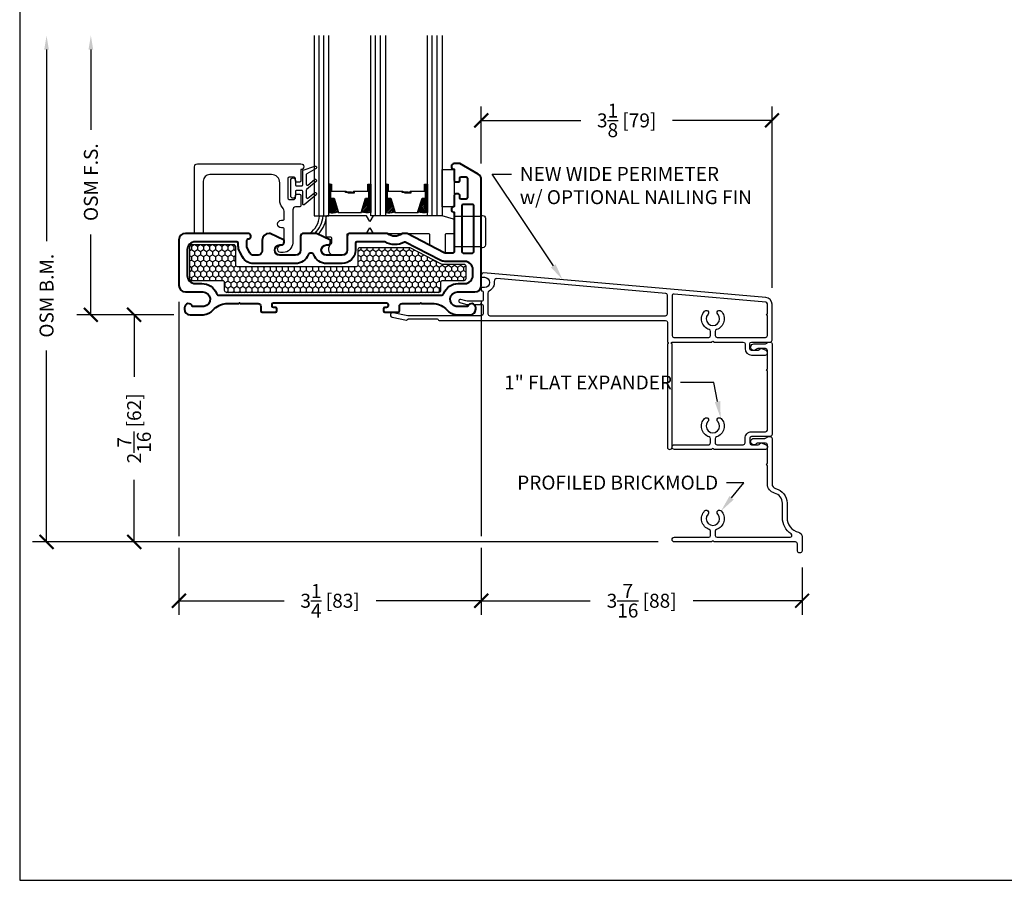
# Model space of a CAD drawing. Units: inches. Extents: x -498 to 909, y 157 to 829.
# Drawn here: x 488 to 499, y 271 to 280 of the extents above; entities that cross this region are included whole.
import ezdxf
from ezdxf import colors
from ezdxf.entities.mleader import LeaderData, LeaderLine
from ezdxf.math import Vec2, Vec3

# ---------------------------------------------------------------- set-up
doc = ezdxf.new("R2010")
doc.units = ezdxf.units.IN
doc.header["$MEASUREMENT"] = 0
doc.layers.get('Defpoints').update_dxf_attribs({"true_color": 0x737373})
for name, color, linetype in [('BrickMold', 1, 'Continuous'), ('Dimensions', 7, 'Continuous'), ('Drainage', 3, 'Continuous'), ('Fiberglass Stop', 6, 'Continuous'), ('Glass', 5, 'Continuous'), ('Glazing Tape', 1, 'Continuous'), ('Heel Bead', 4, 'Continuous'), ('Insulation', 2, 'Continuous'), ('Perimeter', 5, 'Continuous'), ('Rubber Gasket', 1, 'Continuous')]:
    doc.layers.add(name, color=color, linetype=linetype)
doc.layers.add('Frame1', color=7, linetype='Continuous', lineweight=40)
doc.styles.add('ROMANS', font='romans.shx')
doc.styles.get("Standard").update_dxf_attribs({"font": 'arial.ttf'})
doc.dimstyles.new('SMALL + METRIC', dxfattribs={"dimtxt": 0.15, "dimasz": 0.15, "dimexe": 0.15, "dimexo": 0.175, "dimgap": 0.07, "dimtad": 0, "dimdec": 4, "dimzin": 0, "dimdsep": 46, "dimlunit": 5, "dimtxsty": 'ROMANS', "dimblk": 'ARCHTICK', "dimcen": 0.07, "dimclrd": 256, "dimclre": 256, "dimclrt": 256, "dimadec": 0, "dimazin": 0, "dimtfac": 1, "dimtdec": 4, "dimtofl": 0, "dimtmove": 0, "dimatfit": 3, "dimldrblk": 'CLOSEDBLANK', "dimfxl": 1, "dimtfillclr": 3, "dimtolj": 1, "dimtzin": 0, "dimarcsym": 0})

# ---------------------------------------------------------------- blocks, each defined once
blk = doc.blocks.new('_ArchTick')
at = {"color": 0, "linetype": 'ByBlock', "const_width": 0.15}
blk.add_lwpolyline([(-0.5, -0.5), (0.5, 0.5)], dxfattribs=at)
blk = doc.blocks.new('*D1107')
at = {"layer": 'Defpoints', "color": 0, "transparency": 16777216}
for p in [(490.207, 276.941), (493.457, 276.941), (493.457, 273.553)]:
    blk.add_point(p, dxfattribs=at)
at = {"layer": 'Dimensions', "lineweight": -2, "transparency": 16777216}
for p, q in [((490.207, 276.766), (490.207, 274.247)), ((493.457, 276.766), (493.457, 274.247)), ((490.207, 274.122), (490.207, 273.403)), ((493.457, 274.122), (493.457, 273.403)), ((490.207, 273.553), (491.337, 273.553)), ((493.457, 273.553), (492.327, 273.553))]:
    blk.add_line(p, q, dxfattribs=at)
at = {"layer": 'Dimensions', "lineweight": -2, "transparency": 16777216, "xscale": 0.15, "yscale": 0.15, "zscale": 0.15, "rotation": 180}
blk.add_blockref('_ArchTick', (490.207, 273.553), dxfattribs=at)
at = {"layer": 'Dimensions', "lineweight": -2, "transparency": 16777216, "xscale": 0.15, "yscale": 0.15, "zscale": 0.15}
blk.add_blockref('_ArchTick', (493.457, 273.553), dxfattribs=at)
at = {"layer": 'Dimensions', "transparency": 16777216, "insert": (491.832, 273.553), "char_height": 0.15, "attachment_point": 5, "style": 'ROMANS'}
blk.add_mtext('\\A1;3{\\H1x;\\S1/4;} [83]', dxfattribs=at)
blk = doc.blocks.new('_ClosedBlank')
at = {"color": 0, "linetype": 'ByBlock', "lineweight": -2}
for p, q in [((-1, 0.167), (0, 0)), ((-1, 0.167), (-1, -0.167)), ((0, 0), (-1, -0.167))]:
    blk.add_line(p, q, dxfattribs=at)
blk = doc.blocks.new('*D1082')
at = {"layer": 'Defpoints', "color": 0, "transparency": 16777216}
for p in [(496.581, 278.714), (493.457, 278.077), (496.581, 276.739)]:
    blk.add_point(p, dxfattribs=at)
at = {"layer": 'Dimensions', "lineweight": -2, "transparency": 16777216}
for p, q in [((493.457, 278.252), (493.457, 278.864)), ((496.581, 276.914), (496.581, 278.864)), ((493.457, 278.714), (494.528, 278.714)), ((496.581, 278.714), (495.511, 278.714))]:
    blk.add_line(p, q, dxfattribs=at)
at = {"layer": 'Dimensions', "lineweight": -2, "transparency": 16777216, "xscale": 0.15, "yscale": 0.15, "zscale": 0.15, "rotation": 180}
blk.add_blockref('_ArchTick', (493.457, 278.714), dxfattribs=at)
at = {"layer": 'Dimensions', "lineweight": -2, "transparency": 16777216, "xscale": 0.15, "yscale": 0.15, "zscale": 0.15}
blk.add_blockref('_ArchTick', (496.581, 278.714), dxfattribs=at)
at = {"layer": 'Dimensions', "transparency": 16777216, "insert": (495.019, 278.714), "char_height": 0.15, "attachment_point": 5, "style": 'ROMANS'}
blk.add_mtext('\\A1;3{\\H1x;\\S1/8;} [79]', dxfattribs=at)
blk = doc.blocks.new('*D1108')
at = {"layer": 'Defpoints', "color": 0, "transparency": 16777216}
for p in [(490.327, 276.625), (489.726, 274.185), (495.532, 274.185)]:
    blk.add_point(p, dxfattribs=at)
at = {"layer": 'Dimensions', "lineweight": -2, "transparency": 16777216}
for p, q in [((490.152, 276.625), (489.576, 276.625)), ((489.726, 276.625), (489.726, 275.957)), ((489.726, 274.185), (489.726, 274.853)), ((495.357, 274.185), (489.576, 274.185))]:
    blk.add_line(p, q, dxfattribs=at)
at = {"layer": 'Dimensions', "lineweight": -2, "transparency": 16777216, "xscale": 0.15, "yscale": 0.15, "zscale": 0.15}
for p, rotation in [((489.726, 276.625), 90), ((489.726, 274.185), 270)]:
    blk.add_blockref('_ArchTick', p, dxfattribs=dict(at, rotation=rotation))
at = {"layer": 'Dimensions', "transparency": 16777216, "insert": (489.726, 275.405), "char_height": 0.15, "attachment_point": 5, "rotation": 90, "style": 'ROMANS'}
blk.add_mtext('\\A1;2{\\H1x;\\S7/16;} [62]', dxfattribs=at)
blk = doc.blocks.new('*D1110')
at = {"layer": 'Defpoints', "color": 0, "transparency": 16777216}
for p in [(496.904, 274.086), (493.457, 273.553), (496.904, 273.553)]:
    blk.add_point(p, dxfattribs=at)
at = {"layer": 'Dimensions', "lineweight": -2, "transparency": 16777216}
for p, q in [((496.904, 273.911), (496.904, 273.403)), ((493.457, 273.728), (493.457, 273.703)), ((493.457, 273.553), (494.628, 273.553)), ((496.904, 273.553), (495.732, 273.553))]:
    blk.add_line(p, q, dxfattribs=at)
at = {"layer": 'Dimensions', "lineweight": -2, "transparency": 16777216, "xscale": 0.15, "yscale": 0.15, "zscale": 0.15, "rotation": 180}
blk.add_blockref('_ArchTick', (493.457, 273.553), dxfattribs=at)
at = {"layer": 'Dimensions', "lineweight": -2, "transparency": 16777216, "xscale": 0.15, "yscale": 0.15, "zscale": 0.15}
blk.add_blockref('_ArchTick', (496.904, 273.553), dxfattribs=at)
at = {"layer": 'Dimensions', "transparency": 16777216, "insert": (495.18, 273.553), "char_height": 0.15, "attachment_point": 5, "style": 'ROMANS'}
blk.add_mtext('\\A1;3{\\H1x;\\S7/16;} [88]', dxfattribs=at)
blk = doc.blocks.new('*D1091')
at = {"layer": 'Defpoints', "color": 0, "transparency": 16777216}
for p in [(489.261, 279.625), (491.66, 279.625), (490.327, 276.625)]:
    blk.add_point(p, dxfattribs=at)
at = {"layer": 'Dimensions', "lineweight": -2, "transparency": 16777216}
for p, q in [((489.261, 279.475), (489.261, 278.613)), ((489.261, 276.625), (489.261, 277.488)), ((490.152, 276.625), (489.111, 276.625))]:
    blk.add_line(p, q, dxfattribs=at)
at = {"layer": 'Dimensions', "transparency": 16777216}
blk.add_solid([(489.236, 279.475), (489.286, 279.475), (489.261, 279.625)], dxfattribs=at)
at = {"layer": 'Dimensions', "lineweight": -2, "transparency": 16777216, "xscale": 0.15, "yscale": 0.15, "zscale": 0.15, "rotation": 270}
blk.add_blockref('_ArchTick', (489.261, 276.625), dxfattribs=at)
at = {"layer": 'Dimensions', "transparency": 16777216, "insert": (489.261, 278.05), "char_height": 0.15, "attachment_point": 5, "rotation": 90, "style": 'ROMANS'}
blk.add_mtext('\\A1;OSM F.S.', dxfattribs=at)
blk = doc.blocks.new('*D1092')
at = {"layer": 'Defpoints', "color": 0, "transparency": 16777216}
for p in [(488.785, 279.625), (491.66, 279.625), (489.986, 274.185)]:
    blk.add_point(p, dxfattribs=at)
at = {"layer": 'Dimensions', "lineweight": -2, "transparency": 16777216}
for p, q in [((488.785, 279.475), (488.785, 277.418)), ((488.785, 274.185), (488.785, 276.242)), ((489.811, 274.185), (488.635, 274.185))]:
    blk.add_line(p, q, dxfattribs=at)
at = {"layer": 'Dimensions', "transparency": 16777216}
blk.add_solid([(488.76, 279.475), (488.81, 279.475), (488.785, 279.625)], dxfattribs=at)
at = {"layer": 'Dimensions', "lineweight": -2, "transparency": 16777216, "xscale": 0.15, "yscale": 0.15, "zscale": 0.15, "rotation": 270}
blk.add_blockref('_ArchTick', (488.785, 274.185), dxfattribs=at)
at = {"layer": 'Dimensions', "transparency": 16777216, "insert": (488.785, 276.83), "char_height": 0.15, "attachment_point": 5, "rotation": 90, "style": 'ROMANS'}
blk.add_mtext('\\A1;OSM B.M.', dxfattribs=at)

msp = doc.modelspace()

# ---------------------------------------------------------------- hatches: boundary and pattern name
at = {"layer": 'Glass'}
h = msp.add_hatch(dxfattribs=at)
h.set_pattern_fill('ANSI31', color=256, scale=0.1, style=0)
h.set_pattern_definition([(45, (490.417852, 277.72045), (-0.008838835, 0.008838835), [])])
h.paths.add_polyline_path([(492.47865, 277.87229), (492.43972, 277.87229), (492.42646, 277.87229), (492.42646, 277.72567, 0.14969978), (492.52333, 277.73007)])
h.paths.add_polyline_path([(492.87774, 277.87229), (492.86448, 277.87229), (492.82555, 277.87229), (492.78086, 277.73007, 0.14969978), (492.87774, 277.72567)])
h.paths.add_polyline_path([(492.26898, 277.87229), (492.25572, 277.87229), (492.21679, 277.87229), (492.1721, 277.73007, 0.14969978), (492.26898, 277.72567)])
h.paths.add_polyline_path([(491.86989, 277.87229), (491.83096, 277.87229), (491.8177, 277.87229), (491.8177, 277.72567, 0.14969978), (491.91457, 277.73007)])
at = {"layer": 'Insulation'}
h = msp.add_hatch(dxfattribs=at)
h.set_pattern_fill('HONEY', color=256, scale=0.3, angle=270, style=0)
h.set_pattern_definition([(270, (3314.450968, -18056.76209), (0.03247595264, -0.05625), [0.0375, -0.075]), (30, (3314.450968, -18056.76209), (0.03247595264, 0.05625), [0.0375, -0.075]), (330, (3314.450968, -18056.76209), (0.064951905284, -2e-17), [-0.075, 0.0375])])
h.paths.add_polyline_path([(490.32596, 277.01096), (490.32592, 277.36037, -0.41425129), (490.34592, 277.38037), (490.79443, 277.38037, -0.41421356), (490.81443, 277.36037), (490.81443, 277.16537, 0.41421356), (490.83443, 277.14537), (492.11464, 277.14537, 0.41421356), (492.13464, 277.16537), (492.13464, 277.32914, -0.41421356), (492.15464, 277.34914), (492.67845, 277.34914, -0.12012271), (492.68766, 277.3469), (493.02644, 277.1713, 0.12012271), (493.03564, 277.16905), (493.26881, 277.16905, -0.41421356), (493.28881, 277.14905), (493.28881, 277.01096, -0.41421356), (493.26881, 276.99096), (493.04004, 276.99096, 0.41421356), (493.02004, 276.97096), (493.02004, 276.88571, -0.41420876), (493.00004, 276.86571), (490.71749, 276.86568, -0.41421837), (490.69749, 276.88568), (490.69749, 276.97096, 0.41421356), (490.67749, 276.99096), (490.34596, 276.99096, -0.41417584)])

# ---------------------------------------------------------------- linework, layer by layer
at = {"layer": 'BrickMold'}
for points in [[(495.53121, 275.1785, -1), (495.53121, 275.22848), (495.90035, 275.22848, 0.41421356), (495.92004, 275.24816), (495.92004, 275.29415, 0.32297164), (495.90658, 275.31281, -0.54905224), (495.85666, 275.51218, -1), (495.89292, 275.47779, 2.32646603), (495.99714, 275.47779, -1), (496.0334, 275.51218, -0.54905224), (495.98348, 275.31281, 0.32297164), (495.97001, 275.29415, 0), (495.97001, 275.24816, 0.41422096), (495.9897, 275.22848), (496.2715, 275.22848, 0.41419877), (496.29118, 275.24816, 0.00001263), (496.29118, 275.29815, -0.41422836), (496.36084, 275.36781, 0.00001263), (496.51182, 275.36781, 0.41419877), (496.5315, 275.38749, 0.00001263), (496.5315, 276.0219, -0.41421356), (496.52166, 276.03174, -0.41421356), (496.5315, 276.04158), (496.5315, 276.24257, 0.41421356), (496.51183, 276.26224), (496.42802, 276.26224, 0.22299288), (496.41289, 276.25514, -1.573979), (496.3861, 276.31222), (496.50262, 276.31222, 0.1316525), (496.51246, 276.31485), (496.54197, 276.33189), (496.5618, 276.33189, -0.41421356), (496.58148, 276.31222), (496.58148, 275.33751, -0.41421356), (496.56179, 275.31782), (496.36084, 275.31782, 0.41421356), (496.34116, 275.29815), (496.34116, 275.24816, 0.41421356), (496.36084, 275.22848), (496.43303, 275.22848, 0.26794919), (496.45008, 275.23832, -0.38323917), (496.47508, 275.24648), (496.51954, 275.2268, -0.29680612), (496.53125, 275.20881), (496.53125, 275.19818, -0.41421356), (496.51158, 275.1785), (495.95486, 275.1785, 0.41421356), (495.94503, 275.18834, 0.41421356), (495.93519, 275.1785), (495.53121, 275.1785)], [(495.93563, 274.18459), (495.5319, 274.18459, -1), (495.5319, 274.23457), (495.9008, 274.23457, 0.41421356), (495.92048, 274.25424), (495.92048, 274.30024, 0.32297164), (495.90702, 274.31891, -0.54905224), (495.85709, 274.51827, -1), (495.89336, 274.48388, 2.33836557), (495.99757, 274.48388, -1), (496.03384, 274.51827, -0.54905224), (495.98392, 274.31891, 0.32297164), (495.97045, 274.30024), (495.97045, 274.25424, 0.41421356), (495.99013, 274.23457), (496.77479, 274.23457, 0.74025922), (496.78578, 274.27056, -0.24953262), (496.6926, 274.44564), (496.6926, 274.60143, 0.34581405), (496.60779, 274.7094, -0.34581405), (496.5315, 274.8065), (496.5315, 275.00749, -0.41421356), (496.52166, 275.01733, -0.41421356), (496.5315, 275.02717), (496.5315, 275.22816, 0.41421356), (496.51183, 275.24783), (496.42802, 275.24783, 0.22299288), (496.41289, 275.24073, -1.573979), (496.3861, 275.29781), (496.50262, 275.29781, 0.1316525), (496.51246, 275.30044), (496.5374, 275.31484, -0.10924936), (496.5618, 275.31748, -0.38452962), (496.58148, 275.29781), (496.58148, 274.8065, 0.34581405), (496.61962, 274.75795, -0.34581405), (496.74257, 274.60143), (496.74257, 274.44564, 0.34581405), (496.86553, 274.28912, -0.34581405), (496.90367, 274.24057), (496.90367, 274.08649, -0.78740157), (496.8537, 274.08649), (496.8537, 274.16492, 0.41421356), (496.83402, 274.18459), (495.9553, 274.18459, 0.41421356), (495.94547, 274.19443, 0.41421356), (495.93563, 274.18459, 0.11805693)]]:
    msp.add_lwpolyline(points, format="xyb", dxfattribs=at)
at = {"layer": 'Defpoints', "elevation": -0.36933}
msp.add_lwpolyline([(488.49623, 299.12354), (488.49623, 270.54962), (509.65813, 270.54962), (509.65813, 299.12354)], close=True, dxfattribs=at)
at = {"layer": 'Drainage'}
for points in [[(492.22364, 277.68787), (491.79658, 277.68787, 0.41421356), (491.78658, 277.67787), (491.78658, 277.47287, 0.41421356), (491.79658, 277.46287), (491.83563, 277.46287, -0.41421356), (491.84563, 277.45287), (491.84563, 277.3965, -0.2249789), (491.84196, 277.38876, 0.53162382), (491.85325, 277.26651, 0.12420397), (491.85799, 277.26528), (491.96063, 277.26537, 0.40521199), (492.01563, 277.32037), (492.01563, 277.49037, -0.41421356), (492.02563, 277.50037), (492.22364, 277.50037), (492.25936, 277.56037), (492.29507, 277.50037), (492.89096, 277.50037, -0.41421356), (492.90096, 277.49037), (492.90096, 277.3834, 0.2352567), (492.91078, 277.36692), (493.06078, 277.28956, 0.41695199), (493.07096, 277.29934), (493.07096, 277.49037, -0.41421356), (493.08096, 277.50037), (493.15675, 277.50037, 0.41421356), (493.16675, 277.51037), (493.16675, 277.64386, 0.41421356), (493.15675, 277.65386), (493.03461, 277.68787), (492.29507, 277.68787), (492.25936, 277.62787)], [(493.16675, 277.68478), (493.37691, 277.68478), (493.45691, 277.68478), (493.45691, 277.69256), (493.47113, 277.69256, -0.41421356), (493.50113, 277.66256), (493.50113, 277.37528, -0.41421356), (493.47113, 277.34528), (493.45691, 277.34528), (493.45691, 277.35563), (493.37691, 277.35563), (493.16675, 277.35563)]]:
    msp.add_lwpolyline(points, format="xyb", close=True, dxfattribs=at)
at = {"layer": 'Fiberglass Stop', "ltscale": 0.2}
msp.add_lwpolyline([(491.32846, 277.29319), (491.29846, 277.29319, -0.88147743), (491.30846, 277.37319, 0.38410576), (491.33934, 277.40241), (491.33934, 277.40241), (491.33934, 277.54962, 0.41421356), (491.32934, 277.55962), (491.30877, 277.55962, -1), (491.30877, 277.64088), (491.32934, 277.64088, 0.41421356), (491.33934, 277.65088), (491.33934, 277.7217, 0.17380352), (491.31885, 277.77887, -0.17380352), (491.29103, 277.85648), (491.29103, 278.04241, 0.41421356), (491.20103, 278.13241), (490.53942, 278.13241, 0.41421356), (490.46942, 278.06241), (490.46942, 277.50838, -0.41421356), (490.45942, 277.49838), (490.38442, 277.49838, -0.41421356), (490.37442, 277.50838), (490.37442, 278.21616, -0.41421356), (490.40567, 278.24741), (491.51842, 278.24741, -0.99999983), (491.51842, 278.1853), (491.51842, 278.0643, -0.41421356), (491.50442, 278.0503), (491.47242, 278.0503, -0.41421356), (491.45842, 278.0643), (491.45842, 278.0913, 0.41421356), (491.44442, 278.1053), (491.39242, 278.1053, 0.41421356), (491.37842, 278.0913), (491.37842, 277.8793, 0.41421356), (491.39242, 277.8653), (491.44442, 277.8653, 0.41421356), (491.45842, 277.8793), (491.45842, 277.9063, -0.41421356), (491.47242, 277.9203), (491.50442, 277.9203, -0.41421356), (491.51842, 277.9063), (491.51842, 277.7953, -0.41421356), (491.50842, 277.7853), (491.4603, 277.7853, 0.39727113), (491.4315, 277.75264), (491.4315, 277.39601, -0.36755032), (491.32871, 277.29319), (491.31947, 277.29319)], format="xyb", dxfattribs=at)
at = {"layer": 'Frame1'}
for points in [[(493.16675, 277.30405, -0.41421357), (493.15175, 277.28905), (493.06466, 277.28905, -0.12012271), (493.05776, 277.29074), (492.65981, 277.497, 0.12012271), (492.64601, 277.50037), (492.62061, 277.50037, 0.16296641), (492.60254, 277.49432, -0.33482512), (492.45201, 277.49432, 0.16296641), (492.43394, 277.50037), (492.04563, 277.50037, 0.414214), (492.01563, 277.47037), (492.01563, 277.38537), (492.01563, 277.32037, -0.41421356), (491.96063, 277.26537), (491.79243, 277.26537, -1), (491.79243, 277.37537), (491.80743, 277.37537, 0.414214), (491.83743, 277.40537), (491.83743, 277.42537), (491.68743, 277.50037), (491.67743, 277.50037), (491.54539, 277.50037, 0.414214), (491.51539, 277.47037), (491.51539, 277.38537), (491.51539, 277.32037, -0.41421356), (491.46039, 277.26537), (491.29218, 277.26537, -1), (491.29218, 277.37537), (491.30718, 277.37537, 0.414214), (491.33718, 277.40537), (491.33718, 277.42537), (491.18718, 277.50037), (491.17718, 277.50037, 0.41421356), (491.10218, 277.42537), (491.10218, 277.31037, -0.41421356), (491.05718, 277.26537), (491.00933, 277.26537, -0.2783083), (490.96952, 277.28939), (490.94061, 277.34425, -0.12185763), (490.93542, 277.36524), (490.93542, 277.42055, -0.37223357), (490.95252, 277.44034), (490.95968, 277.44139, 0.87697646), (490.95191, 277.50037), (490.27691, 277.50037, 0.41421356), (490.20691, 277.43037), (490.20691, 276.9408, 0.41421356), (490.27691, 276.8708), (490.46388, 276.8708, -0.92289891), (490.47635, 276.71553), (490.3546, 276.71553, 0.84303875), (490.26702, 276.7005), (490.26702, 276.68547, 0.41421356), (490.32712, 276.62537), (490.47268, 276.62537, 0.17852341), (490.57692, 276.67733, -0.18987268), (490.71255, 276.74558), (490.84984, 276.74558), (490.85691, 276.75265), (490.86398, 276.74558), (491.05755, 276.74558, -0.41421356), (491.08755, 276.71558), (491.08755, 276.66721, 0.41421356), (491.10255, 276.65221), (491.19733, 276.65221), (491.24441, 276.65221, 0.41421356), (491.25941, 276.66721), (491.25941, 276.6884, 0.41421356), (491.24441, 276.7034), (491.22441, 276.7034, -0.41421356), (491.20941, 276.7184), (491.20941, 276.74058, -0.41421356), (491.22441, 276.75558), (492.43941, 276.75558, -0.41421356), (492.45441, 276.74058), (492.45441, 276.7184, -0.41421356), (492.43941, 276.7034), (492.41941, 276.7034, 0.41421356), (492.40441, 276.6884), (492.40441, 276.66721, 0.41421356), (492.41941, 276.65221), (492.47649, 276.65221), (492.56127, 276.65221, 0.41421356), (492.57627, 276.66721), (492.57627, 276.71558, -0.41421356), (492.60627, 276.74558), (492.64386, 276.74558), (492.79984, 276.74558), (492.80691, 276.75265), (492.81398, 276.74558), (492.95127, 276.74558, -0.18987268), (493.08691, 276.67733, 0.17852341), (493.19114, 276.62537), (493.3367, 276.62537, 0.41421356), (493.39681, 276.68547), (493.39681, 276.7005, 0.84303875), (493.30923, 276.71553), (493.18747, 276.71553, -0.92289891), (493.19994, 276.8708), (493.38691, 276.8708, 0.41421356), (493.45691, 276.9408), (493.45691, 278.07708, 0.26789834), (493.42192, 278.1377), (493.22686, 278.25037), (493.16675, 278.25037, 0.99999983), (493.16675, 278.18826), (493.16675, 278.06726, 0.41421356), (493.18075, 278.05326), (493.21275, 278.05326, 0.41421356), (493.22675, 278.06726), (493.22675, 278.09426, -0.41421356), (493.24075, 278.10826), (493.29275, 278.10826, -0.41421356), (493.30675, 278.09426), (493.30675, 277.88226, -0.41421356), (493.29275, 277.86826), (493.24075, 277.86826, -0.41421356), (493.22675, 277.88226), (493.22675, 277.90926, 0.41421356), (493.21275, 277.92326), (493.18075, 277.92326, 0.41421356), (493.16675, 277.90926), (493.16675, 277.78826, 0.99999983), (493.16675, 277.72615)], [(493.24675, 277.79794), (493.24675, 277.30305, 0.41421356), (493.26075, 277.28905), (493.36291, 277.28905, 0.41421356), (493.37691, 277.30305), (493.37691, 277.79794, 0.41421356), (493.36291, 277.81194), (493.26075, 277.81194, 0.41421356)], [(491.59562, 277.26806, -0.30980734), (491.46039, 277.17537), (491.05718, 277.17537), (491.00933, 277.17537, -0.2783083), (490.88991, 277.24743), (490.86099, 277.30229, -0.12185763), (490.84542, 277.36524), (490.84542, 277.39537, 0.41421356), (490.83042, 277.41037), (490.38441, 277.41037, 0.41425959), (490.29691, 277.32285), (490.29696, 277.04845, 0.41416753), (490.38446, 276.96096), (490.45435, 276.96096, -0.30654058), (490.61058, 276.85525, 0.30198539), (490.63941, 276.83558), (490.63941, 276.83558), (492.64386, 276.83571), (493.02442, 276.83574, 0.30654039), (493.05325, 276.85525, -0.30654058), (493.20948, 276.96096), (493.27359, 276.96096), (493.27925, 276.96096, 0.41421356), (493.36675, 277.04846), (493.36675, 277.11155, 0.41421356), (493.27925, 277.19905), (493.06466, 277.19905, -0.12012271), (493.01634, 277.21083), (492.63966, 277.40608, 0.19148581), (492.63093, 277.40576), (492.63093, 277.40576, -0.26346856), (492.41907, 277.40833, 0.13261345), (492.41152, 277.41037), (492.11963, 277.41037, 0.41421356), (492.10563, 277.39637), (492.10563, 277.38537), (492.10563, 277.32037, -0.41421356), (491.96063, 277.17537), (491.79243, 277.17537, -0.30980734), (491.65719, 277.26806, 0.68351567), (491.59562, 277.26806)]]:
    msp.add_lwpolyline(points, format="xyb", close=True, dxfattribs=at)
at = {"layer": 'Glass'}
for p, q in [((491.71271, 277.68787), (491.71271, 279.62537)), ((491.7652, 277.68787), (491.7652, 279.62537)), ((492.32147, 277.68787), (492.32147, 279.62537)), ((492.37396, 277.68787), (492.37396, 279.62537)), ((492.93023, 277.68787), (492.93023, 279.62537)), ((492.98272, 277.68787), (492.98272, 279.62537))]:
    msp.add_line(p, q, dxfattribs=at)
for points in [[(491.66022, 279.62537), (491.66022, 277.68787), (491.8177, 277.68787), (491.8177, 279.62537)], [(492.42646, 279.62537), (492.42646, 277.68787), (492.26898, 277.68787), (492.26898, 279.62537)], [(493.03522, 279.62537), (493.03522, 277.68787), (492.87774, 277.68787), (492.87774, 279.62537)]]:
    msp.add_lwpolyline(points, dxfattribs=at)
for points in [[(491.83096, 278.0294), (491.8177, 278.0294), (491.8177, 277.87229), (491.83096, 277.87229)], [(492.24492, 277.9485), (492.08962, 277.9485), (492.08962, 277.93317), (492.02508, 277.93317), (492.02508, 277.93934), (492.08345, 277.93934), (492.08345, 277.95467), (492.23875, 277.95467), (492.23875, 278.0294), (492.25572, 278.0294), (492.25572, 277.87229), (492.21679, 277.87229), (492.1686, 277.71894), (492.04334, 277.71894), (492.04334, 277.71894), (492.04334, 277.71894), (492.04334, 277.71894), (492.04334, 277.71894), (491.91807, 277.71894), (491.86989, 277.87229), (491.83096, 277.87229), (491.83096, 278.0294), (491.84793, 278.0294), (491.84793, 277.95467), (492.00323, 277.95467), (492.00323, 277.94551), (492.06159, 277.94551), (492.06159, 277.93934), (491.99705, 277.93934), (491.99705, 277.9485), (491.84175, 277.9485), (491.84175, 278.02322), (491.83713, 278.02322), (491.83713, 277.87847), (491.87442, 277.87847), (491.9226, 277.72512), (492.04334, 277.72512), (492.16407, 277.72512), (492.21226, 277.87847), (492.24955, 277.87847), (492.24955, 278.02322), (492.24492, 278.02322)], [(492.25572, 278.0294), (492.26898, 278.0294), (492.26898, 277.87229), (492.25572, 277.87229)], [(492.43972, 278.0294), (492.42646, 278.0294), (492.42646, 277.87229), (492.43972, 277.87229)], [(492.85368, 277.9485), (492.69838, 277.9485), (492.69838, 277.93317), (492.63384, 277.93317), (492.63384, 277.93934), (492.69221, 277.93934), (492.69221, 277.95467), (492.84751, 277.95467), (492.84751, 278.0294), (492.86448, 278.0294), (492.86448, 277.87229), (492.82555, 277.87229), (492.77736, 277.71894), (492.6521, 277.71894), (492.6521, 277.71894), (492.6521, 277.71894), (492.6521, 277.71894), (492.6521, 277.71894), (492.52683, 277.71894), (492.47865, 277.87229), (492.43972, 277.87229), (492.43972, 278.0294), (492.45669, 278.0294), (492.45669, 277.95467), (492.61199, 277.95467), (492.61199, 277.94551), (492.67035, 277.94551), (492.67035, 277.93934), (492.60581, 277.93934), (492.60581, 277.9485), (492.45051, 277.9485), (492.45051, 278.02322), (492.44589, 278.02322), (492.44589, 277.87847), (492.48318, 277.87847), (492.53136, 277.72512), (492.6521, 277.72512), (492.77283, 277.72512), (492.82102, 277.87847), (492.85831, 277.87847), (492.85831, 278.02322), (492.85368, 278.02322)], [(492.86448, 278.0294), (492.87774, 278.0294), (492.87774, 277.87229), (492.86448, 277.87229)]]:
    msp.add_lwpolyline(points, close=True, dxfattribs=at)
for points in [[(491.8177, 277.87229), (491.8177, 277.72567, 0.14969978), (491.91457, 277.73007)], [(492.26898, 277.87229), (492.26898, 277.72567, -0.14969978), (492.1721, 277.73007)], [(492.42646, 277.87229), (492.42646, 277.72567, 0.14969978), (492.52333, 277.73007)], [(492.87774, 277.87229), (492.87774, 277.72567, -0.14969978), (492.78086, 277.73007)]]:
    msp.add_lwpolyline(points, format="xyb", dxfattribs=at)
at = {"layer": 'Glazing Tape'}
msp.add_lwpolyline([(493.16675, 277.78627), (493.03522, 277.78627), (493.03522, 278.18627), (493.16675, 278.18627)], close=True, dxfattribs=at)
at = {"layer": 'Heel Bead'}
for centre, radius, start, end in [((491.4859, 277.69497), 0.23156, 302.820686, 358.243327), ((491.45396, 277.71468), 0.30318, 315.018416, 354.926993), ((491.44684, 277.72745), 0.34995, 319.5412, 353.505302)]:
    msp.add_arc(centre, radius, start, end, dxfattribs=at)
at = {"layer": 'Insulation'}
msp.add_lwpolyline([(493.00004, 276.86571), (490.71749, 276.86568, -0.41421837), (490.69749, 276.88568), (490.69749, 276.97096, 0.41421356), (490.67749, 276.99096), (490.34596, 276.99096, -0.41417584), (490.32596, 277.01096), (490.32592, 277.36037, -0.41425129), (490.34592, 277.38037), (490.79443, 277.38037, -0.41421356), (490.81443, 277.36037), (490.81443, 277.16537, 0.41421356), (490.83443, 277.14537), (492.11464, 277.14537, 0.41421356), (492.13464, 277.16537), (492.13464, 277.32914, -0.41421356), (492.15464, 277.34914), (492.67845, 277.34914, -0.12012271), (492.68766, 277.3469), (493.02644, 277.1713, 0.12012271), (493.03564, 277.16905), (493.26881, 277.16905, -0.41421356), (493.28881, 277.14905), (493.28881, 277.01096, -0.41421356), (493.26881, 276.99096), (493.04004, 276.99096, 0.41421356), (493.02004, 276.97096), (493.02004, 276.88571, -0.41420876)], format="xyb", close=True, dxfattribs=at)
at = {"layer": 'Perimeter'}
for points in [[(493.22636, 276.75613), (493.2866, 276.73999, 0.06554346), (493.31248, 276.73658), (493.32158, 276.73658, -0.29851116), (493.38188, 276.73658), (493.44951, 276.73658), (493.45673, 276.74908), (493.46394, 276.73658), (493.46717, 276.73658, -0.41421356), (493.47717, 276.72658), (493.47717, 276.63526, -0.41421356), (493.45749, 276.61558), (492.66671, 276.61558), (492.50988, 276.64759, 1), (492.49986, 276.59851), (492.6515, 276.56755, 0.25181824), (492.66043, 276.57024), (492.66785, 276.57765, -0.19891237), (492.67481, 276.58053), (492.98336, 276.58053, -0.34545774), (492.99292, 276.57303, 0.34545774), (493.00248, 276.56553), (495.43699, 276.56553, -0.41421356), (495.45666, 276.54585), (495.45666, 276.33191, -0.41421356), (495.4665, 276.32207, -0.41421356), (495.45666, 276.31223), (495.45666, 275.20294, 1), (495.50673, 275.20294), (495.50673, 276.31223, -1), (495.50673, 276.33191), (495.93552, 276.33191, -0.41421356), (495.94536, 276.34175, -0.41421356), (495.9552, 276.33191), (496.27174, 276.33191, -0.41421356), (496.29142, 276.31223), (496.29142, 276.26225, 0.41421356), (496.36108, 276.19258), (496.51181, 276.19258, 0.65341876), (496.51978, 276.24088), (496.47532, 276.26056, 0.38323917), (496.45031, 276.25241), (496.43327, 276.24257), (496.36108, 276.24257, -0.41421356), (496.3414, 276.26225), (496.3414, 276.31223, -0.41421356), (496.36108, 276.33191), (496.5618, 276.33191, 0.41421356), (496.58148, 276.35159), (496.58148, 276.73871, 0.38887873), (496.51512, 276.81112), (493.47967, 277.07669, 0.42457009), (493.45666, 277.04782), (493.45666, 277.03814, 0.41421356), (493.46666, 277.02814), (493.49119, 277.02814, -1), (493.49119, 276.91814), (493.46666, 276.91814, 0.41421356), (493.45666, 276.90814), (493.45666, 276.89101, 0.41421356), (493.46666, 276.88101), (493.46717, 276.88101, -0.41421356), (493.47717, 276.87101), (493.47717, 276.78158, -0.41421356), (493.46717, 276.77158), (493.31709, 276.77158, -0.06554346), (493.29121, 276.77499), (493.23542, 276.78994, 1.01231324)], [(493.59562, 276.98403, -0.30304451), (493.54132, 276.88087, 0.27490609), (493.52717, 276.85709), (493.52717, 276.63492, 0.41421356), (493.54685, 276.61525), (495.4376, 276.61525, 0.42346315), (495.45666, 276.63491), (495.45666, 276.8355, 0.38887873), (495.4387, 276.8551), (493.6249, 277.01379, 0.47137238)], [(495.89324, 276.63125, 2.32646603), (495.99748, 276.63125, -1), (496.03374, 276.66564, -0.54905224), (495.98382, 276.46624, 0.32297164), (495.97035, 276.44757), (495.97035, 276.40157, 0.41395939), (495.99003, 276.38189), (496.36108, 276.38189), (496.51173, 276.38189, 0.41421356), (496.5314, 276.40157), (496.5314, 276.61669, -0.41421356), (496.52156, 276.62653, -0.41421356), (496.5314, 276.63637), (496.5314, 276.74147, 0.38887873), (496.51344, 276.76108), (495.52813, 276.84728, 0.44001053), (495.50673, 276.82768), (495.50673, 276.40157, 0.41421356), (495.52641, 276.38189), (495.90069, 276.38189, 0.41421356), (495.92037, 276.40157), (495.92037, 276.44757, 0.32297164), (495.9069, 276.46624, -0.54905224), (495.85697, 276.66564, -1)]]:
    msp.add_lwpolyline(points, format="xyb", close=True, dxfattribs=at)
at = {"layer": 'Rubber Gasket'}
msp.add_lwpolyline([(491.53742, 277.95157, 0.41421357), (491.52742, 277.96157), (491.46842, 277.96157, 0.41421356), (491.45842, 277.95157), (491.45842, 277.90257, -1), (491.40842, 277.90257), (491.40842, 278.07057, -1), (491.45842, 278.07057), (491.45842, 278.02157, 0.41421356), (491.46842, 278.01157), (491.52742, 278.01157, 0.41421357), (491.53742, 278.02157), (491.53742, 278.17139, -0.32127832), (491.5442, 278.18086), (491.66738, 278.22269, -0.83227191), (491.68176, 278.19698), (491.58142, 278.14031, 0.27049089), (491.57634, 278.1316), (491.57634, 278.02731, 0.63509076), (491.59272, 278.01961), (491.66318, 278.07805, -1.0246751), (491.68176, 278.05565), (491.57995, 277.97119, 0.22317369), (491.57634, 277.9635), (491.57634, 277.88597, 0.63509076), (491.59272, 277.87827), (491.66318, 277.93672, -1.0246751), (491.68176, 277.91431), (491.5538, 277.80817, -0.63509076), (491.53742, 277.81586)], format="xyb", close=True, dxfattribs=at)

# ---------------------------------------------------------------- dimensions: what is measured, and where the dimension line sits
at = {"layer": 'Dimensions', "transparency": 33554687}
dim = msp.add_linear_dim(base=(488.785, 279.62537), p1=(489.9861, 274.18459), p2=(491.66022, 279.62537), angle=270, text='OSM B.M.', dimstyle='SMALL + METRIC', override={"dimblk1": 'ArchTick', "dimsah": 1, "dimse2": 1}, dxfattribs=at)
dim.commit()
dim.dimension.update_dxf_attribs({"geometry": '*D1092', "text_midpoint": (488.785, 276.82998)})
dim = msp.add_linear_dim(base=(489.26054, 279.62537), p1=(490.32712, 276.62537), p2=(491.66022, 279.62537), angle=270, text='OSM F.S.', dimstyle='SMALL + METRIC', override={"dimblk1": 'ArchTick', "dimsah": 1, "dimse2": 1}, dxfattribs=at)
dim.commit()
dim.dimension.update_dxf_attribs({"geometry": '*D1091', "text_midpoint": (489.26054, 278.05037), "dimtype": 160})
at = {"layer": 'Dimensions'}
for base, p1, p2, picture, middle in [((496.58148, 278.71351), (493.45691, 278.07708), (496.58148, 276.73871), '*D1082', (495.01919, 278.71351)), ((496.90367, 273.55333), (493.45691, 273.55333), (496.90367, 274.08649), '*D1110', (495.18029, 273.55333))]:
    dim = msp.add_linear_dim(base=base, p1=p1, p2=p2, dimstyle='SMALL + METRIC', dxfattribs=at)
    dim.commit()
    dim.dimension.update_dxf_attribs({"geometry": picture, "text_midpoint": middle})
dim = msp.add_linear_dim(base=(493.45691, 273.55333), p1=(490.20691, 276.9408), p2=(493.45691, 276.9408), dimstyle='SMALL + METRIC', dxfattribs=at)
dim.commit()
dim.dimension.update_dxf_attribs({"geometry": '*D1107', "text_midpoint": (491.83213, 273.55333), "dimtype": 160})
dim = msp.add_linear_dim(base=(489.72567, 274.18459), p1=(490.32712, 276.62537), p2=(495.5319, 274.18459), angle=90, dimstyle='SMALL + METRIC', dxfattribs=at)
dim.commit()
dim.dimension.update_dxf_attribs({"geometry": '*D1108', "text_midpoint": (489.72567, 275.40498), "dimtype": 160})

# ---------------------------------------------------------------- leaders
ml = msp.add_multileader_mtext('Standard', dxfattribs=at)
ml.set_content('NEW WIDE PERIMETER\\Pw/ OPTIONAL NAILING FIN', color=256)
ml.set_leader_properties()
ml.build(insert=Vec2(0, 0))
ml.multileader.update_dxf_attribs({"dogleg_length": 0.36, "arrow_head_size": 0.18})
ctx = ml.context
ctx.base_point, ctx.char_height, ctx.arrow_head_size, ctx.landing_gap_size, ctx.plane_origin = Vec3(493.78093, 278.1377), 0.15, 0.18, 0.09, Vec3(493.99958, 277.0312)
notes = []
notes.append((ctx, [(0, (1, 1, 0), (493.57376, 278.1377), (1, 0), 0.20717, [(0, [(494.33069, 277.00133)], 0, [])])]))
ctx.mtext.insert, ctx.mtext.flow_direction = Vec3(493.87093, 278.21398), 5
ml = msp.add_multileader_mtext('Standard', dxfattribs=at)
ml.set_content('1" FLAT EXPANDER', color=256)
ml.set_leader_properties()
ml.build(insert=Vec2(0, 0))
ml.multileader.update_dxf_attribs({"dogleg_length": 0.36, "arrow_head_size": 0.18})
ctx = ml.context
ctx.base_point, ctx.char_height, ctx.arrow_head_size, ctx.landing_gap_size, ctx.plane_origin = Vec3(493.4697, 275.89795), 0.15, 0.18, 0.09, Vec3(496.58148, 276.06854)
ctx.text_align_type = 2
notes.append((ctx, [(1, (1, 1, 0), (495.95673, 275.89795), (-1, 0), 0.36, [(0, [(496.02887, 275.51594)], 0, [])])]))
ctx.mtext.insert, ctx.mtext.alignment, ctx.mtext.flow_direction = Vec3(495.50673, 275.973), 3, 5
ml = msp.add_multileader_mtext('Standard', dxfattribs=at)
ml.set_content('PROFILED BRICKMOLD', color=256)
ml.set_leader_properties()
ml.build(insert=Vec2(0, 0))
ml.multileader.update_dxf_attribs({"dogleg_length": 0.36, "arrow_head_size": 0.18})
ctx = ml.context
ctx.base_point, ctx.char_height, ctx.arrow_head_size, ctx.landing_gap_size, ctx.plane_origin = Vec3(493.58745, 274.8211), 0.15, 0.18, 0.09, Vec3(496.86553, 274.28912)
ctx.text_align_type = 2
notes.append((ctx, [(1, (1, 1, 0), (496.27734, 274.8211), (-1, 0), 0.1852, [(0, [(496.03384, 274.51827)], 0, [])])]))
ctx.mtext.insert, ctx.mtext.alignment, ctx.mtext.flow_direction = Vec3(496.00214, 274.89738), 3, 5
for ctx, leaders in notes:
    for number, flags, end, landing, length, lines in leaders:
        leader = LeaderData()
        leader.index, (leader.has_last_leader_line, leader.has_dogleg_vector, leader.attachment_direction) = number, flags
        leader.last_leader_point, leader.dogleg_vector, leader.dogleg_length = Vec3(end), Vec3(landing), length
        for number, points, colour, breaks in lines:
            line = LeaderLine()
            line.index, line.vertices, line.color, line.breaks = number, Vec3.list(points), colors.encode_raw_color(colour), breaks
            leader.lines.append(line)
        ctx.leaders.append(leader)

doc.saveas('drawing.dxf')
